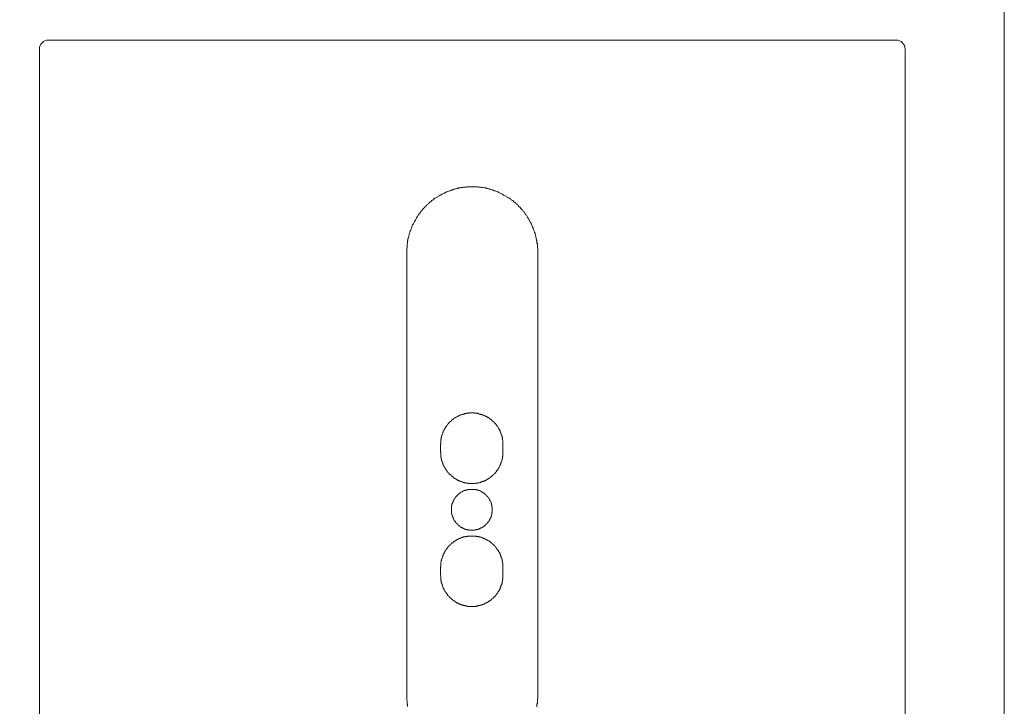
# Model space of a CAD drawing. Units: inches. Extents: x -1018 to -111, y -388 to 695.
# Drawn here: x -872 to -708, y 53 to 168 of the extents above; entities that cross this region are included whole.
import ezdxf

# ---------------------------------------------------------------- set-up
doc = ezdxf.new("R2010")
doc.units = ezdxf.units.IN
doc.header["$LTSCALE"] = 7
doc.header["$MEASUREMENT"] = 0

msp = doc.modelspace()

# ---------------------------------------------------------------- linework, layer by layer
at = {"lineweight": 9}
for points in [[(-884.97, 6.1), (-884.97, 177.66, -0.414214), (-881.97, 180.66), (-710.75, 180.66, -0.414214), (-707.75, 177.66), (-707.75, 6.1, -0.414214), (-710.75, 3.1), (-881.97, 3.1, -0.414214)], [(-724.27, 21.13), (-724.27, 162.62, 0.414214), (-725.77, 164.12), (-866.95, 164.12, 0.414214), (-868.45, 162.62), (-868.45, 21.13, 0.414214), (-866.95, 19.63), (-725.77, 19.63, 0.414214)]]:
    msp.add_lwpolyline(points, format="xyb", close=True, dxfattribs=at)
for points in [[(-807.26, 128.77), (-807.26, 129.03), (-807.26, 129.16), (-807.26, 129.29), (-807.26, 129.42), (-807.2, 129.55), (-807.2, 129.68), (-807.2, 129.81), (-807.2, 129.94), (-807.2, 130.07), (-807.13, 130.27), (-807.13, 130.4), (-807.13, 130.47), (-807.13, 130.53), (-807.13, 130.6), (-807.13, 130.66), (-807.07, 130.73), (-807.07, 130.79), (-807.07, 130.86), (-807.07, 130.92), (-807.07, 130.99), (-807.07, 131.05), (-807, 131.12), (-807, 131.18), (-807, 131.25), (-807, 131.32), (-806.94, 131.38), (-806.94, 131.45), (-806.94, 131.51), (-806.94, 131.58), (-806.87, 131.71), (-806.87, 131.84), (-806.81, 131.97), (-806.74, 132.1), (-806.74, 132.17), (-806.68, 132.29), (-806.61, 132.43), (-806.61, 132.56), (-806.55, 132.69), (-806.48, 132.82), (-806.42, 132.95), (-806.42, 133.08), (-806.35, 133.21), (-806.29, 133.34), (-806.22, 133.47), (-806.16, 133.53), (-806.09, 133.67), (-806.02, 133.8), (-805.96, 133.93), (-805.89, 134.06), (-805.82, 134.12), (-805.76, 134.25), (-805.69, 134.38), (-805.63, 134.52), (-805.57, 134.58), (-805.5, 134.71), (-805.44, 134.84), (-805.37, 134.97), (-805.31, 135.04), (-805.18, 135.17), (-805.11, 135.3), (-805.05, 135.37), (-804.98, 135.5), (-804.85, 135.63), (-804.78, 135.69), (-804.72, 135.83), (-804.65, 135.89), (-804.52, 136.02), (-804.46, 136.09), (-804.33, 136.22), (-804.26, 136.28), (-804.2, 136.41), (-804.07, 136.48), (-804, 136.61), (-803.87, 136.67), (-803.81, 136.8), (-803.67, 136.87), (-803.61, 136.94), (-803.47, 137.07), (-803.41, 137.13), (-803.28, 137.2), (-803.15, 137.33), (-803.09, 137.39), (-802.96, 137.46), (-802.89, 137.52), (-802.76, 137.65), (-802.63, 137.72), (-802.57, 137.79), (-802.43, 137.85), (-802.3, 137.92), (-802.17, 137.98), (-802.11, 138.05), (-801.98, 138.11), (-801.85, 138.18), (-801.71, 138.31), (-801.65, 138.37), (-801.52, 138.37), (-801.39, 138.44), (-801.26, 138.5), (-801.13, 138.57), (-800.99, 138.63), (-800.93, 138.7), (-800.8, 138.76), (-800.67, 138.83), (-800.54, 138.83), (-800.41, 138.9), (-800.28, 138.96), (-800.15, 139.03), (-800.02, 139.03), (-799.89, 139.09), (-799.75, 139.16), (-799.62, 139.16), (-799.56, 139.22), (-799.43, 139.29), (-799.3, 139.29), (-799.17, 139.36), (-799.04, 139.36), (-798.91, 139.42), (-798.78, 139.42), (-798.64, 139.49), (-798.51, 139.49), (-798.38, 139.49), (-798.25, 139.55), (-798.12, 139.55), (-797.99, 139.55), (-797.86, 139.62), (-797.73, 139.62), (-797.54, 139.62), (-797.4, 139.62), (-797.27, 139.68), (-797.14, 139.68), (-797.01, 139.68), (-796.88, 139.68), (-796.75, 139.68), (-796.62, 139.68), (-796.5, 139.68), (-796.36, 139.68), (-796.23, 139.68), (-796.1, 139.68), (-795.97, 139.68), (-795.84, 139.68), (-795.71, 139.68), (-795.58, 139.68), (-795.45, 139.68), (-795.32, 139.62), (-795.19, 139.62), (-795.06, 139.62), (-794.92, 139.62), (-794.79, 139.55), (-794.66, 139.55), (-794.53, 139.55), (-794.34, 139.49), (-794.21, 139.49), (-794.08, 139.49), (-793.95, 139.42), (-793.81, 139.42), (-793.68, 139.36), (-793.55, 139.36), (-793.49, 139.29), (-793.36, 139.29), (-793.23, 139.22), (-793.09, 139.16), (-792.97, 139.16), (-792.84, 139.09), (-792.71, 139.03), (-792.57, 139.03), (-792.44, 138.96), (-792.31, 138.9), (-792.18, 138.83), (-792.05, 138.83), (-791.92, 138.76), (-791.85, 138.7), (-791.73, 138.63), (-791.59, 138.57), (-791.46, 138.5), (-791.33, 138.44), (-791.2, 138.37), (-791.14, 138.31), (-791, 138.24), (-790.88, 138.18), (-790.75, 138.11), (-790.61, 138.05), (-790.55, 137.98), (-790.42, 137.92), (-790.29, 137.85), (-790.22, 137.79), (-790.09, 137.72), (-789.96, 137.65), (-789.89, 137.52), (-789.76, 137.46), (-789.63, 137.39), (-789.57, 137.33), (-789.44, 137.2), (-789.37, 137.13), (-789.24, 137.07), (-789.11, 136.94), (-789.05, 136.87), (-788.92, 136.8), (-788.85, 136.67), (-788.72, 136.61), (-788.65, 136.48), (-788.59, 136.41), (-788.46, 136.28), (-788.39, 136.22), (-788.26, 136.09), (-788.2, 136.02), (-788.13, 135.89), (-788, 135.83), (-787.94, 135.69), (-787.87, 135.56), (-787.74, 135.5), (-787.68, 135.37), (-787.61, 135.3), (-787.54, 135.17), (-787.48, 135.04), (-787.35, 134.97), (-787.28, 134.84), (-787.22, 134.71), (-787.15, 134.58), (-787.09, 134.52), (-787.02, 134.38), (-786.96, 134.25), (-786.89, 134.12), (-786.83, 134.06), (-786.76, 133.93), (-786.7, 133.8), (-786.63, 133.67), (-786.57, 133.53), (-786.5, 133.47), (-786.44, 133.34), (-786.37, 133.21), (-786.37, 133.08), (-786.3, 132.95), (-786.24, 132.82), (-786.17, 132.69), (-786.17, 132.56), (-786.11, 132.43), (-786.04, 132.29), (-785.98, 132.17), (-785.98, 132.1), (-785.91, 131.97), (-785.91, 131.84), (-785.85, 131.71), (-785.85, 131.58), (-785.78, 131.45), (-785.78, 131.32), (-785.72, 131.18), (-785.72, 131.05), (-785.65, 130.92), (-785.65, 130.79), (-785.65, 130.73), (-785.59, 130.66), (-785.59, 130.6), (-785.59, 130.53), (-785.59, 130.47), (-785.59, 130.4), (-785.59, 130.33), (-785.59, 130.27), (-785.52, 130.2), (-785.52, 130.07), (-785.52, 130.01), (-785.52, 129.94), (-785.52, 129.88), (-785.52, 129.81), (-785.52, 129.68), (-785.52, 129.55), (-785.46, 129.42), (-785.46, 129.29), (-785.46, 129.16), (-785.46, 129.03), (-785.46, 128.77)], [(-807.26, 54.99), (-807.26, 128.77)], [(-785.46, 128.77), (-785.46, 54.99)], [(-791.27, 96.81), (-791.27, 96.88), (-791.27, 96.94), (-791.27, 97), (-791.27, 97.07), (-791.27, 97.14), (-791.27, 97.2), (-791.27, 97.27), (-791.27, 97.33), (-791.27, 97.4), (-791.27, 97.46), (-791.33, 97.53), (-791.33, 97.59), (-791.33, 97.66), (-791.33, 97.72), (-791.33, 97.79), (-791.33, 97.86), (-791.4, 97.92), (-791.4, 97.99), (-791.4, 98.05), (-791.4, 98.12), (-791.46, 98.18), (-791.46, 98.25), (-791.46, 98.31), (-791.46, 98.38), (-791.53, 98.44), (-791.53, 98.51), (-791.53, 98.57), (-791.59, 98.57), (-791.59, 98.64), (-791.59, 98.7), (-791.59, 98.77), (-791.66, 98.77), (-791.66, 98.84), (-791.66, 98.9), (-791.73, 98.9), (-791.73, 98.97), (-791.73, 99.03), (-791.79, 99.09), (-791.79, 99.16), (-791.85, 99.23), (-791.85, 99.29), (-791.92, 99.36), (-791.92, 99.42), (-791.98, 99.42), (-791.98, 99.49), (-791.98, 99.55), (-792.05, 99.55), (-792.05, 99.62), (-792.11, 99.69), (-792.11, 99.75), (-792.18, 99.75), (-792.18, 99.82), (-792.24, 99.88), (-792.31, 99.95), (-792.31, 100.01), (-792.37, 100.08), (-792.44, 100.15), (-792.51, 100.21), (-792.57, 100.27), (-792.57, 100.34), (-792.64, 100.34), (-792.64, 100.41), (-792.71, 100.41), (-792.71, 100.47), (-792.77, 100.47), (-792.77, 100.54), (-792.84, 100.54), (-792.84, 100.6), (-792.9, 100.6), (-792.9, 100.67), (-792.97, 100.67), (-793.03, 100.73), (-793.09, 100.8), (-793.16, 100.86), (-793.23, 100.93), (-793.29, 100.93), (-793.29, 101), (-793.36, 101), (-793.36, 101.06), (-793.42, 101.06), (-793.49, 101.06), (-793.49, 101.13), (-793.55, 101.13), (-793.55, 101.19), (-793.62, 101.19), (-793.68, 101.26), (-793.75, 101.26), (-793.81, 101.32), (-793.88, 101.32), (-793.95, 101.39), (-794.01, 101.45), (-794.08, 101.45), (-794.14, 101.51), (-794.21, 101.51), (-794.27, 101.58), (-794.34, 101.58), (-794.4, 101.58), (-794.47, 101.65), (-794.53, 101.65), (-794.6, 101.71), (-794.66, 101.71), (-794.73, 101.71), (-794.79, 101.78), (-794.86, 101.78), (-794.92, 101.78), (-794.99, 101.84), (-795.06, 101.84), (-795.12, 101.84), (-795.19, 101.84), (-795.25, 101.91), (-795.32, 101.91), (-795.38, 101.91), (-795.45, 101.91), (-795.51, 101.97), (-795.58, 101.97), (-795.64, 101.97), (-795.71, 101.97), (-795.77, 101.97), (-795.84, 101.97), (-795.9, 101.97), (-795.97, 101.97), (-795.97, 102.04), (-796.03, 102.04), (-796.1, 102.04), (-796.16, 102.04), (-796.23, 102.04), (-796.3, 102.04), (-796.36, 102.04), (-796.43, 102.04), (-796.5, 102.04), (-796.56, 102.04), (-796.62, 102.04), (-796.69, 102.04), (-796.75, 102.04), (-796.82, 102.04), (-796.88, 102.04), (-796.95, 101.97), (-797.01, 101.97), (-797.08, 101.97), (-797.14, 101.97), (-797.21, 101.97), (-797.27, 101.97), (-797.34, 101.97), (-797.4, 101.91), (-797.47, 101.91), (-797.54, 101.91), (-797.6, 101.91), (-797.67, 101.91), (-797.67, 101.84), (-797.73, 101.84), (-797.8, 101.84), (-797.86, 101.84), (-797.93, 101.78), (-797.99, 101.78), (-798.06, 101.78), (-798.12, 101.78), (-798.19, 101.71), (-798.25, 101.71), (-798.32, 101.71), (-798.32, 101.65), (-798.38, 101.65), (-798.45, 101.65), (-798.45, 101.58), (-798.51, 101.58), (-798.58, 101.58), (-798.64, 101.51), (-798.71, 101.51), (-798.78, 101.45), (-798.84, 101.45), (-798.91, 101.39), (-798.98, 101.39), (-798.98, 101.32), (-799.04, 101.32), (-799.1, 101.32), (-799.1, 101.26), (-799.17, 101.26), (-799.23, 101.26), (-799.23, 101.19), (-799.3, 101.19), (-799.3, 101.13), (-799.36, 101.13), (-799.43, 101.06), (-799.49, 101.06), (-799.56, 101), (-799.62, 100.93), (-799.69, 100.86), (-799.75, 100.8), (-799.82, 100.8), (-799.82, 100.73), (-799.89, 100.73), (-799.89, 100.67), (-799.95, 100.67), (-799.95, 100.6), (-800.02, 100.6), (-800.02, 100.54), (-800.08, 100.54), (-800.15, 100.47), (-800.21, 100.41), (-800.28, 100.34), (-800.34, 100.27), (-800.34, 100.21), (-800.41, 100.21), (-800.41, 100.15), (-800.47, 100.15), (-800.47, 100.08), (-800.54, 100.01), (-800.54, 99.95), (-800.6, 99.95), (-800.6, 99.88), (-800.67, 99.88), (-800.67, 99.82), (-800.73, 99.75), (-800.73, 99.69), (-800.8, 99.69), (-800.8, 99.62), (-800.86, 99.55), (-800.86, 99.49), (-800.93, 99.42), (-800.93, 99.36), (-800.99, 99.29), (-801.06, 99.23), (-801.06, 99.16), (-801.13, 99.09), (-801.13, 99.03), (-801.19, 98.97), (-801.19, 98.9), (-801.19, 98.84), (-801.26, 98.77), (-801.26, 98.7), (-801.26, 98.64), (-801.33, 98.57), (-801.33, 98.51), (-801.33, 98.44), (-801.39, 98.44), (-801.39, 98.38), (-801.39, 98.31), (-801.46, 98.25), (-801.46, 98.18), (-801.46, 98.12), (-801.46, 98.05), (-801.46, 97.99), (-801.52, 97.92), (-801.52, 97.86), (-801.52, 97.79), (-801.52, 97.72), (-801.52, 97.66), (-801.58, 97.59), (-801.58, 97.53), (-801.58, 97.46), (-801.58, 97.4), (-801.58, 97.33), (-801.58, 97.27), (-801.58, 97.2), (-801.58, 97.14), (-801.58, 97.07), (-801.58, 97), (-801.58, 96.94), (-801.58, 96.88), (-801.65, 96.81)], [(-801.65, 95.5), (-801.65, 96.81)], [(-791.27, 95.5), (-791.27, 96.81)], [(-801.65, 95.5), (-801.58, 95.44), (-801.58, 95.37), (-801.58, 95.31), (-801.58, 95.24), (-801.58, 95.18), (-801.58, 95.11), (-801.58, 95.04), (-801.58, 94.98), (-801.58, 94.92), (-801.58, 94.85), (-801.58, 94.78), (-801.58, 94.72), (-801.52, 94.65), (-801.52, 94.59), (-801.52, 94.52), (-801.52, 94.46), (-801.52, 94.39), (-801.52, 94.33), (-801.46, 94.33), (-801.46, 94.26), (-801.46, 94.2), (-801.46, 94.13), (-801.46, 94.07), (-801.39, 94), (-801.39, 93.94), (-801.39, 93.87), (-801.33, 93.87), (-801.33, 93.81), (-801.33, 93.74), (-801.33, 93.67), (-801.26, 93.67), (-801.26, 93.61), (-801.26, 93.54), (-801.19, 93.48), (-801.19, 93.42), (-801.19, 93.35), (-801.13, 93.28), (-801.13, 93.22), (-801.06, 93.15), (-801.06, 93.08), (-800.99, 93.02), (-800.93, 92.96), (-800.93, 92.89), (-800.86, 92.82), (-800.86, 92.76), (-800.8, 92.69), (-800.8, 92.63), (-800.73, 92.63), (-800.73, 92.56), (-800.67, 92.5), (-800.67, 92.43), (-800.6, 92.43), (-800.6, 92.37), (-800.54, 92.3), (-800.47, 92.24), (-800.47, 92.17), (-800.41, 92.17), (-800.41, 92.11), (-800.34, 92.04), (-800.28, 91.97), (-800.21, 91.91), (-800.15, 91.84), (-800.08, 91.78), (-800.02, 91.78), (-800.02, 91.71), (-799.95, 91.71), (-799.95, 91.65), (-799.89, 91.65), (-799.89, 91.58), (-799.82, 91.58), (-799.82, 91.52), (-799.75, 91.52), (-799.69, 91.45), (-799.62, 91.39), (-799.56, 91.32), (-799.49, 91.26), (-799.43, 91.26), (-799.43, 91.19), (-799.36, 91.19), (-799.3, 91.19), (-799.3, 91.13), (-799.23, 91.13), (-799.23, 91.06), (-799.17, 91.06), (-799.1, 91.06), (-799.1, 90.99), (-799.04, 90.99), (-798.98, 90.93), (-798.91, 90.93), (-798.84, 90.86), (-798.78, 90.86), (-798.71, 90.8), (-798.64, 90.8), (-798.58, 90.73), (-798.51, 90.73), (-798.45, 90.66), (-798.38, 90.66), (-798.32, 90.66), (-798.32, 90.6), (-798.25, 90.6), (-798.19, 90.6), (-798.12, 90.53), (-798.06, 90.53), (-797.99, 90.53), (-797.93, 90.47), (-797.86, 90.47), (-797.8, 90.47), (-797.73, 90.47), (-797.67, 90.4), (-797.6, 90.4), (-797.54, 90.4), (-797.47, 90.4), (-797.4, 90.34), (-797.34, 90.34), (-797.27, 90.34), (-797.21, 90.34), (-797.14, 90.34), (-797.08, 90.34), (-797.01, 90.34), (-796.95, 90.34), (-796.95, 90.27), (-796.88, 90.27), (-796.82, 90.27), (-796.75, 90.27), (-796.69, 90.27), (-796.62, 90.27), (-796.56, 90.27), (-796.5, 90.27), (-796.43, 90.27), (-796.36, 90.27), (-796.3, 90.27), (-796.23, 90.27), (-796.16, 90.27), (-796.1, 90.27), (-796.03, 90.27), (-795.97, 90.27), (-795.9, 90.34), (-795.84, 90.34), (-795.77, 90.34), (-795.71, 90.34), (-795.64, 90.34), (-795.58, 90.34), (-795.51, 90.34), (-795.45, 90.34), (-795.45, 90.4), (-795.38, 90.4), (-795.32, 90.4), (-795.25, 90.4), (-795.19, 90.4), (-795.12, 90.47), (-795.06, 90.47), (-794.99, 90.47), (-794.92, 90.47), (-794.92, 90.53), (-794.86, 90.53), (-794.79, 90.53), (-794.73, 90.6), (-794.66, 90.6), (-794.6, 90.6), (-794.53, 90.66), (-794.47, 90.66), (-794.4, 90.66), (-794.34, 90.73), (-794.27, 90.73), (-794.21, 90.8), (-794.14, 90.8), (-794.08, 90.86), (-794.01, 90.86), (-793.95, 90.93), (-793.88, 90.93), (-793.81, 90.99), (-793.75, 91.06), (-793.68, 91.06), (-793.62, 91.13), (-793.55, 91.13), (-793.55, 91.19), (-793.49, 91.19), (-793.42, 91.26), (-793.36, 91.26), (-793.36, 91.32), (-793.29, 91.32), (-793.29, 91.39), (-793.23, 91.39), (-793.16, 91.45), (-793.09, 91.52), (-793.03, 91.58), (-792.97, 91.65), (-792.9, 91.65), (-792.9, 91.71), (-792.84, 91.71), (-792.84, 91.78), (-792.77, 91.78), (-792.77, 91.84), (-792.71, 91.84), (-792.71, 91.91), (-792.64, 91.91), (-792.64, 91.97), (-792.57, 91.97), (-792.57, 92.04), (-792.51, 92.04), (-792.51, 92.11), (-792.44, 92.17), (-792.37, 92.24), (-792.31, 92.3), (-792.31, 92.37), (-792.24, 92.43), (-792.18, 92.5), (-792.18, 92.56), (-792.11, 92.56), (-792.11, 92.63), (-792.05, 92.69), (-792.05, 92.76), (-791.98, 92.76), (-791.98, 92.82), (-791.98, 92.89), (-791.92, 92.89), (-791.92, 92.96), (-791.85, 93.02), (-791.85, 93.08), (-791.79, 93.15), (-791.79, 93.22), (-791.73, 93.28), (-791.73, 93.35), (-791.73, 93.42), (-791.66, 93.42), (-791.66, 93.48), (-791.66, 93.54), (-791.59, 93.54), (-791.59, 93.61), (-791.59, 93.67), (-791.53, 93.74), (-791.53, 93.81), (-791.53, 93.87), (-791.46, 93.94), (-791.46, 94), (-791.46, 94.07), (-791.46, 94.13), (-791.4, 94.2), (-791.4, 94.26), (-791.4, 94.33), (-791.4, 94.39), (-791.33, 94.46), (-791.33, 94.52), (-791.33, 94.59), (-791.33, 94.65), (-791.33, 94.72), (-791.33, 94.78), (-791.27, 94.85), (-791.27, 94.92), (-791.27, 94.98), (-791.27, 95.04), (-791.27, 95.11), (-791.27, 95.18), (-791.27, 95.24), (-791.27, 95.31), (-791.27, 95.37), (-791.27, 95.44), (-791.27, 95.5)], [(-793.03, 85.9), (-793.03, 85.96), (-793.03, 86.03), (-793.03, 86.09), (-793.03, 86.16), (-793.03, 86.23), (-793.03, 86.29), (-793.03, 86.35), (-793.09, 86.42), (-793.09, 86.49), (-793.09, 86.55), (-793.09, 86.62), (-793.09, 86.68), (-793.16, 86.75), (-793.16, 86.81), (-793.16, 86.88), (-793.16, 86.94), (-793.23, 87.01), (-793.23, 87.07), (-793.23, 87.14), (-793.29, 87.2), (-793.29, 87.27), (-793.36, 87.33), (-793.36, 87.4), (-793.42, 87.47), (-793.42, 87.53), (-793.49, 87.6), (-793.49, 87.66), (-793.55, 87.73), (-793.55, 87.79), (-793.62, 87.79), (-793.62, 87.86), (-793.68, 87.92), (-793.75, 87.99), (-793.75, 88.05), (-793.81, 88.05), (-793.81, 88.12), (-793.88, 88.18), (-793.95, 88.18), (-793.95, 88.25), (-794.01, 88.31), (-794.08, 88.38), (-794.14, 88.38), (-794.14, 88.45), (-794.21, 88.51), (-794.27, 88.51), (-794.27, 88.58), (-794.34, 88.58), (-794.34, 88.64), (-794.4, 88.64), (-794.47, 88.71), (-794.53, 88.71), (-794.53, 88.77), (-794.6, 88.77), (-794.66, 88.84), (-794.73, 88.84), (-794.73, 88.9), (-794.79, 88.9), (-794.86, 88.9), (-794.86, 88.97), (-794.92, 88.97), (-794.99, 89.03), (-795.06, 89.03), (-795.12, 89.03), (-795.19, 89.1), (-795.25, 89.1), (-795.32, 89.17), (-795.38, 89.17), (-795.45, 89.17), (-795.51, 89.17), (-795.51, 89.23), (-795.58, 89.23), (-795.64, 89.23), (-795.71, 89.23), (-795.77, 89.23), (-795.84, 89.3), (-795.9, 89.3), (-795.97, 89.3), (-796.03, 89.3), (-796.1, 89.3), (-796.16, 89.3), (-796.23, 89.3), (-796.3, 89.3), (-796.36, 89.3), (-796.43, 89.3), (-796.5, 89.3), (-796.56, 89.3), (-796.62, 89.3), (-796.69, 89.3), (-796.75, 89.3), (-796.82, 89.3), (-796.88, 89.3), (-796.95, 89.3), (-797.01, 89.3), (-797.08, 89.3), (-797.08, 89.23), (-797.14, 89.23), (-797.21, 89.23), (-797.27, 89.23), (-797.34, 89.23), (-797.34, 89.17), (-797.4, 89.17), (-797.47, 89.17), (-797.54, 89.17), (-797.6, 89.1), (-797.67, 89.1), (-797.73, 89.1), (-797.73, 89.03), (-797.8, 89.03), (-797.86, 89.03), (-797.93, 88.97), (-797.99, 88.97), (-798.06, 88.9), (-798.12, 88.9), (-798.19, 88.84), (-798.25, 88.84), (-798.25, 88.77), (-798.32, 88.77), (-798.38, 88.71), (-798.45, 88.71), (-798.45, 88.64), (-798.51, 88.64), (-798.58, 88.58), (-798.64, 88.51), (-798.71, 88.45), (-798.78, 88.38), (-798.84, 88.38), (-798.84, 88.31), (-798.91, 88.25), (-798.98, 88.18), (-799.04, 88.18), (-799.04, 88.12), (-799.1, 88.05), (-799.1, 87.99), (-799.17, 87.99), (-799.17, 87.92), (-799.23, 87.92), (-799.23, 87.86), (-799.3, 87.79), (-799.3, 87.73), (-799.36, 87.73), (-799.36, 87.66), (-799.36, 87.6), (-799.43, 87.6), (-799.43, 87.53), (-799.49, 87.47), (-799.49, 87.4), (-799.49, 87.33), (-799.56, 87.33), (-799.56, 87.27), (-799.56, 87.2), (-799.62, 87.2), (-799.62, 87.14), (-799.62, 87.07), (-799.62, 87.01), (-799.69, 87.01), (-799.69, 86.94), (-799.69, 86.88), (-799.75, 86.81), (-799.75, 86.75), (-799.75, 86.68), (-799.75, 86.62), (-799.75, 86.55), (-799.82, 86.49), (-799.82, 86.42), (-799.82, 86.35), (-799.82, 86.29), (-799.82, 86.23), (-799.82, 86.16), (-799.82, 86.09), (-799.82, 86.03), (-799.82, 85.96), (-799.82, 85.9), (-799.82, 85.83), (-799.82, 85.77), (-799.82, 85.7), (-799.82, 85.64), (-799.82, 85.57), (-799.82, 85.5), (-799.82, 85.44), (-799.82, 85.38), (-799.82, 85.31), (-799.75, 85.31), (-799.75, 85.24), (-799.75, 85.18), (-799.75, 85.11), (-799.75, 85.05), (-799.75, 84.98), (-799.69, 84.98), (-799.69, 84.91), (-799.69, 84.85), (-799.62, 84.79), (-799.62, 84.72), (-799.62, 84.66), (-799.56, 84.59), (-799.56, 84.52), (-799.49, 84.46), (-799.49, 84.39), (-799.49, 84.33), (-799.43, 84.33), (-799.43, 84.26), (-799.36, 84.2), (-799.36, 84.13), (-799.3, 84.07), (-799.3, 84), (-799.23, 84), (-799.23, 83.93), (-799.17, 83.87), (-799.1, 83.8), (-799.1, 83.74), (-799.04, 83.74), (-799.04, 83.68), (-798.98, 83.61), (-798.91, 83.61), (-798.91, 83.54), (-798.84, 83.54), (-798.84, 83.48), (-798.78, 83.42), (-798.71, 83.42), (-798.71, 83.35), (-798.64, 83.35), (-798.64, 83.28), (-798.58, 83.28), (-798.58, 83.22), (-798.51, 83.22), (-798.45, 83.15), (-798.38, 83.09), (-798.32, 83.09), (-798.32, 83.02), (-798.25, 83.02), (-798.19, 82.96), (-798.12, 82.96), (-798.06, 82.89), (-797.99, 82.89), (-797.93, 82.83), (-797.86, 82.83), (-797.8, 82.76), (-797.73, 82.76), (-797.67, 82.7), (-797.6, 82.7), (-797.54, 82.7), (-797.47, 82.63), (-797.4, 82.63), (-797.34, 82.63), (-797.27, 82.63), (-797.27, 82.57), (-797.21, 82.57), (-797.14, 82.57), (-797.08, 82.57), (-797.01, 82.57), (-796.95, 82.57), (-796.88, 82.5), (-796.82, 82.5), (-796.75, 82.5), (-796.69, 82.5), (-796.62, 82.5), (-796.56, 82.5), (-796.5, 82.5), (-796.43, 82.5), (-796.36, 82.5), (-796.3, 82.5), (-796.23, 82.5), (-796.16, 82.5), (-796.1, 82.5), (-796.03, 82.5), (-795.97, 82.5), (-795.9, 82.57), (-795.84, 82.57), (-795.77, 82.57), (-795.71, 82.57), (-795.64, 82.57), (-795.58, 82.63), (-795.51, 82.63), (-795.45, 82.63), (-795.38, 82.63), (-795.38, 82.7), (-795.32, 82.7), (-795.25, 82.7), (-795.19, 82.7), (-795.19, 82.76), (-795.12, 82.76), (-795.06, 82.76), (-795.06, 82.83), (-794.99, 82.83), (-794.92, 82.83), (-794.86, 82.89), (-794.79, 82.89), (-794.79, 82.96), (-794.73, 82.96), (-794.66, 82.96), (-794.66, 83.02), (-794.6, 83.02), (-794.53, 83.09), (-794.47, 83.09), (-794.47, 83.15), (-794.4, 83.15), (-794.4, 83.22), (-794.34, 83.22), (-794.27, 83.28), (-794.21, 83.28), (-794.21, 83.35), (-794.14, 83.35), (-794.14, 83.42), (-794.08, 83.42), (-794.08, 83.48), (-794.01, 83.48), (-794.01, 83.54), (-793.95, 83.54), (-793.95, 83.61), (-793.88, 83.61), (-793.88, 83.68), (-793.81, 83.68), (-793.81, 83.74), (-793.75, 83.8), (-793.75, 83.87), (-793.68, 83.87), (-793.68, 83.93), (-793.62, 83.93), (-793.62, 84), (-793.55, 84.07), (-793.55, 84.13), (-793.49, 84.13), (-793.49, 84.2), (-793.49, 84.26), (-793.42, 84.26), (-793.42, 84.33), (-793.36, 84.39), (-793.36, 84.46), (-793.36, 84.52), (-793.29, 84.52), (-793.29, 84.59), (-793.29, 84.66), (-793.23, 84.66), (-793.23, 84.72), (-793.23, 84.79), (-793.23, 84.85), (-793.16, 84.85), (-793.16, 84.91), (-793.16, 84.98), (-793.16, 85.05), (-793.16, 85.11), (-793.09, 85.11), (-793.09, 85.18), (-793.09, 85.24), (-793.09, 85.31), (-793.09, 85.38), (-793.03, 85.44), (-793.03, 85.5), (-793.03, 85.57), (-793.03, 85.64), (-793.03, 85.7), (-793.03, 85.77), (-793.03, 85.83), (-793.03, 85.9), (-793.03, 85.9)], [(-791.27, 76.35), (-791.27, 76.42), (-791.27, 76.49), (-791.27, 76.55), (-791.27, 76.62), (-791.27, 76.68), (-791.27, 76.75), (-791.27, 76.81), (-791.27, 76.88), (-791.27, 76.95), (-791.27, 77.01), (-791.33, 77.01), (-791.33, 77.07), (-791.33, 77.14), (-791.33, 77.21), (-791.33, 77.27), (-791.33, 77.34), (-791.4, 77.4), (-791.4, 77.47), (-791.4, 77.53), (-791.4, 77.6), (-791.4, 77.66), (-791.46, 77.73), (-791.46, 77.79), (-791.46, 77.86), (-791.53, 77.92), (-791.53, 77.99), (-791.53, 78.06), (-791.59, 78.12), (-791.59, 78.19), (-791.59, 78.25), (-791.66, 78.31), (-791.66, 78.38), (-791.73, 78.44), (-791.73, 78.51), (-791.73, 78.58), (-791.79, 78.64), (-791.79, 78.71), (-791.85, 78.77), (-791.85, 78.84), (-791.92, 78.9), (-791.98, 78.97), (-791.98, 79.04), (-792.05, 79.1), (-792.11, 79.16), (-792.11, 79.23), (-792.18, 79.3), (-792.24, 79.36), (-792.24, 79.42), (-792.31, 79.42), (-792.31, 79.49), (-792.37, 79.56), (-792.37, 79.62), (-792.44, 79.62), (-792.44, 79.69), (-792.51, 79.69), (-792.51, 79.75), (-792.57, 79.82), (-792.64, 79.88), (-792.71, 79.95), (-792.77, 80.01), (-792.84, 80.08), (-792.9, 80.14), (-792.97, 80.21), (-793.03, 80.21), (-793.03, 80.28), (-793.09, 80.28), (-793.09, 80.34), (-793.16, 80.34), (-793.16, 80.41), (-793.23, 80.41), (-793.29, 80.47), (-793.36, 80.54), (-793.42, 80.6), (-793.49, 80.6), (-793.55, 80.67), (-793.62, 80.73), (-793.68, 80.73), (-793.75, 80.8), (-793.81, 80.8), (-793.81, 80.86), (-793.88, 80.86), (-793.95, 80.86), (-793.95, 80.93), (-794.01, 80.93), (-794.08, 80.93), (-794.08, 81), (-794.14, 81), (-794.21, 81), (-794.21, 81.06), (-794.27, 81.06), (-794.34, 81.06), (-794.34, 81.13), (-794.4, 81.13), (-794.47, 81.13), (-794.53, 81.19), (-794.6, 81.19), (-794.66, 81.26), (-794.73, 81.26), (-794.79, 81.26), (-794.86, 81.32), (-794.92, 81.32), (-794.99, 81.32), (-795.06, 81.32), (-795.12, 81.39), (-795.19, 81.39), (-795.25, 81.39), (-795.32, 81.39), (-795.38, 81.45), (-795.45, 81.45), (-795.51, 81.45), (-795.58, 81.45), (-795.64, 81.45), (-795.71, 81.52), (-795.77, 81.52), (-795.84, 81.52), (-795.9, 81.52), (-795.97, 81.52), (-796.03, 81.52), (-796.1, 81.52), (-796.16, 81.52), (-796.23, 81.52), (-796.3, 81.52), (-796.36, 81.52), (-796.43, 81.52), (-796.5, 81.52), (-796.56, 81.52), (-796.62, 81.52), (-796.69, 81.52), (-796.75, 81.52), (-796.82, 81.52), (-796.88, 81.52), (-796.95, 81.52), (-797.01, 81.52), (-797.08, 81.52), (-797.14, 81.52), (-797.21, 81.45), (-797.27, 81.45), (-797.34, 81.45), (-797.4, 81.45), (-797.47, 81.45), (-797.54, 81.39), (-797.6, 81.39), (-797.67, 81.39), (-797.73, 81.39), (-797.8, 81.39), (-797.86, 81.32), (-797.93, 81.32), (-797.99, 81.32), (-798.06, 81.26), (-798.12, 81.26), (-798.19, 81.26), (-798.25, 81.19), (-798.32, 81.19), (-798.38, 81.13), (-798.45, 81.13), (-798.51, 81.13), (-798.58, 81.06), (-798.64, 81.06), (-798.71, 81), (-798.78, 81), (-798.84, 80.93), (-798.91, 80.93), (-798.98, 80.86), (-799.04, 80.86), (-799.1, 80.8), (-799.17, 80.73), (-799.23, 80.73), (-799.3, 80.67), (-799.36, 80.6), (-799.43, 80.6), (-799.49, 80.54), (-799.56, 80.54), (-799.56, 80.47), (-799.62, 80.47), (-799.62, 80.41), (-799.69, 80.41), (-799.69, 80.34), (-799.75, 80.34), (-799.82, 80.28), (-799.89, 80.21), (-799.95, 80.14), (-800.02, 80.08), (-800.08, 80.01), (-800.15, 80.01), (-800.15, 79.95), (-800.21, 79.95), (-800.21, 79.88), (-800.28, 79.88), (-800.28, 79.82), (-800.34, 79.82), (-800.34, 79.75), (-800.41, 79.69), (-800.47, 79.62), (-800.47, 79.56), (-800.54, 79.49), (-800.6, 79.42), (-800.67, 79.36), (-800.67, 79.3), (-800.73, 79.3), (-800.73, 79.23), (-800.8, 79.16), (-800.8, 79.1), (-800.86, 79.1), (-800.86, 79.04), (-800.86, 78.97), (-800.93, 78.97), (-800.93, 78.9), (-800.99, 78.84), (-800.99, 78.77), (-801.06, 78.77), (-801.06, 78.71), (-801.06, 78.64), (-801.13, 78.64), (-801.13, 78.58), (-801.13, 78.51), (-801.19, 78.51), (-801.19, 78.44), (-801.19, 78.38), (-801.19, 78.31), (-801.26, 78.31), (-801.26, 78.25), (-801.26, 78.19), (-801.33, 78.12), (-801.33, 78.06), (-801.33, 77.99), (-801.39, 77.92), (-801.39, 77.86), (-801.39, 77.79), (-801.46, 77.73), (-801.46, 77.66), (-801.46, 77.6), (-801.46, 77.53), (-801.52, 77.47), (-801.52, 77.4), (-801.52, 77.34), (-801.52, 77.27), (-801.52, 77.21), (-801.58, 77.14), (-801.58, 77.07), (-801.58, 77.01), (-801.58, 76.95), (-801.58, 76.88), (-801.58, 76.81), (-801.58, 76.75), (-801.58, 76.68), (-801.58, 76.62), (-801.58, 76.55), (-801.58, 76.49), (-801.58, 76.42), (-801.65, 76.35)], [(-801.65, 74.99), (-801.65, 76.35)], [(-791.27, 74.99), (-791.27, 76.35)], [(-801.65, 74.99), (-801.58, 74.92), (-801.58, 74.85), (-801.58, 74.79), (-801.58, 74.72), (-801.58, 74.66), (-801.58, 74.59), (-801.58, 74.53), (-801.58, 74.46), (-801.58, 74.39), (-801.58, 74.33), (-801.58, 74.27), (-801.58, 74.2), (-801.52, 74.13), (-801.52, 74.07), (-801.52, 74), (-801.52, 73.94), (-801.52, 73.87), (-801.46, 73.81), (-801.46, 73.74), (-801.46, 73.68), (-801.46, 73.61), (-801.39, 73.55), (-801.39, 73.48), (-801.39, 73.41), (-801.33, 73.35), (-801.33, 73.28), (-801.33, 73.22), (-801.26, 73.15), (-801.26, 73.09), (-801.26, 73.02), (-801.19, 72.96), (-801.19, 72.89), (-801.19, 72.82), (-801.13, 72.82), (-801.13, 72.76), (-801.13, 72.7), (-801.06, 72.7), (-801.06, 72.63), (-801.06, 72.57), (-800.99, 72.57), (-800.99, 72.5), (-800.93, 72.43), (-800.93, 72.37), (-800.86, 72.3), (-800.86, 72.24), (-800.8, 72.24), (-800.8, 72.17), (-800.73, 72.11), (-800.73, 72.04), (-800.67, 71.97), (-800.6, 71.91), (-800.54, 71.85), (-800.54, 71.78), (-800.47, 71.78), (-800.47, 71.71), (-800.41, 71.65), (-800.34, 71.58), (-800.34, 71.52), (-800.28, 71.52), (-800.28, 71.45), (-800.21, 71.45), (-800.21, 71.39), (-800.15, 71.39), (-800.15, 71.32), (-800.08, 71.32), (-800.02, 71.26), (-799.95, 71.19), (-799.89, 71.13), (-799.82, 71.06), (-799.75, 71), (-799.69, 71), (-799.69, 70.93), (-799.62, 70.93), (-799.62, 70.87), (-799.56, 70.87), (-799.56, 70.8), (-799.49, 70.8), (-799.43, 70.74), (-799.36, 70.74), (-799.3, 70.67), (-799.23, 70.61), (-799.17, 70.61), (-799.1, 70.54), (-799.04, 70.48), (-798.98, 70.48), (-798.91, 70.41), (-798.84, 70.41), (-798.78, 70.34), (-798.71, 70.34), (-798.64, 70.28), (-798.58, 70.28), (-798.51, 70.21), (-798.45, 70.21), (-798.38, 70.15), (-798.32, 70.15), (-798.25, 70.15), (-798.19, 70.08), (-798.12, 70.08), (-798.06, 70.08), (-797.99, 70.02), (-797.93, 70.02), (-797.86, 70.02), (-797.8, 69.95), (-797.73, 69.95), (-797.67, 69.95), (-797.6, 69.95), (-797.54, 69.89), (-797.47, 69.89), (-797.4, 69.89), (-797.34, 69.89), (-797.27, 69.89), (-797.21, 69.82), (-797.14, 69.82), (-797.08, 69.82), (-797.01, 69.82), (-796.95, 69.82), (-796.88, 69.82), (-796.82, 69.82), (-796.75, 69.82), (-796.69, 69.82), (-796.62, 69.82), (-796.56, 69.82), (-796.5, 69.82), (-796.43, 69.82), (-796.36, 69.82), (-796.3, 69.82), (-796.23, 69.82), (-796.16, 69.82), (-796.1, 69.82), (-796.03, 69.82), (-795.97, 69.82), (-795.9, 69.82), (-795.84, 69.82), (-795.77, 69.82), (-795.71, 69.82), (-795.64, 69.82), (-795.64, 69.89), (-795.58, 69.89), (-795.51, 69.89), (-795.45, 69.89), (-795.38, 69.89), (-795.32, 69.89), (-795.25, 69.95), (-795.19, 69.95), (-795.12, 69.95), (-795.06, 70.02), (-794.99, 70.02), (-794.92, 70.02), (-794.86, 70.02), (-794.79, 70.08), (-794.73, 70.08), (-794.66, 70.08), (-794.6, 70.15), (-794.53, 70.15), (-794.47, 70.15), (-794.47, 70.21), (-794.4, 70.21), (-794.34, 70.21), (-794.34, 70.28), (-794.27, 70.28), (-794.21, 70.28), (-794.21, 70.34), (-794.14, 70.34), (-794.08, 70.34), (-794.08, 70.41), (-794.01, 70.41), (-793.95, 70.41), (-793.95, 70.48), (-793.88, 70.48), (-793.81, 70.48), (-793.81, 70.54), (-793.75, 70.54), (-793.68, 70.61), (-793.62, 70.61), (-793.55, 70.67), (-793.49, 70.74), (-793.42, 70.74), (-793.36, 70.8), (-793.29, 70.87), (-793.23, 70.93), (-793.16, 70.93), (-793.16, 71), (-793.09, 71), (-793.09, 71.06), (-793.03, 71.06), (-793.03, 71.13), (-792.97, 71.13), (-792.9, 71.19), (-792.84, 71.26), (-792.77, 71.32), (-792.71, 71.39), (-792.64, 71.45), (-792.57, 71.52), (-792.51, 71.58), (-792.51, 71.65), (-792.44, 71.65), (-792.44, 71.71), (-792.37, 71.71), (-792.37, 71.78), (-792.31, 71.78), (-792.31, 71.85), (-792.31, 71.91), (-792.24, 71.91), (-792.24, 71.97), (-792.18, 71.97), (-792.18, 72.04), (-792.11, 72.11), (-792.11, 72.17), (-792.05, 72.24), (-791.98, 72.3), (-791.98, 72.37), (-791.92, 72.43), (-791.85, 72.5), (-791.85, 72.57), (-791.79, 72.63), (-791.79, 72.7), (-791.73, 72.76), (-791.73, 72.82), (-791.73, 72.89), (-791.66, 72.96), (-791.66, 73.02), (-791.59, 73.09), (-791.59, 73.15), (-791.59, 73.22), (-791.53, 73.28), (-791.53, 73.35), (-791.53, 73.41), (-791.46, 73.41), (-791.46, 73.48), (-791.46, 73.55), (-791.46, 73.61), (-791.4, 73.68), (-791.4, 73.74), (-791.4, 73.81), (-791.4, 73.87), (-791.4, 73.94), (-791.33, 73.94), (-791.33, 74), (-791.33, 74.07), (-791.33, 74.13), (-791.33, 74.2), (-791.33, 74.27), (-791.33, 74.33), (-791.27, 74.33), (-791.27, 74.39), (-791.27, 74.46), (-791.27, 74.53), (-791.27, 74.59), (-791.27, 74.66), (-791.27, 74.72), (-791.27, 74.79), (-791.27, 74.85), (-791.27, 74.92), (-791.27, 74.99)], [(-807.13, 53.15), (-807.13, 53.22), (-807.13, 53.29), (-807.13, 53.35), (-807.13, 53.42), (-807.13, 53.48), (-807.2, 53.55), (-807.2, 53.61), (-807.2, 53.68), (-807.2, 53.74), (-807.2, 53.81), (-807.2, 53.87), (-807.2, 53.94), (-807.2, 54.07), (-807.26, 54.2), (-807.26, 54.33), (-807.26, 54.46), (-807.26, 54.59), (-807.26, 54.72), (-807.26, 54.99)], [(-785.46, 54.99), (-785.46, 54.72), (-785.46, 54.59), (-785.46, 54.46), (-785.52, 54.33), (-785.52, 54.2), (-785.52, 54.07), (-785.52, 53.94), (-785.52, 53.81), (-785.52, 53.68), (-785.59, 53.55), (-785.59, 53.42), (-785.59, 53.35), (-785.59, 53.29), (-785.59, 53.22), (-785.65, 53.15)]]:
    msp.add_lwpolyline(points, dxfattribs=at)

doc.saveas('drawing.dxf')
